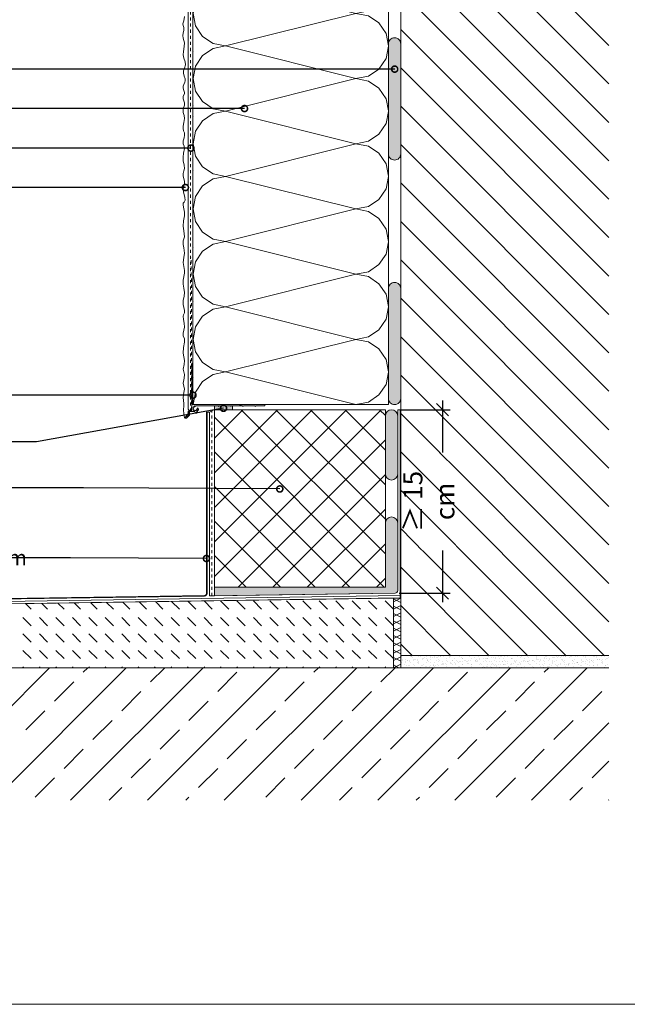
# Model space of a CAD drawing. Extents: x 0 to 300, y 0 to 297.
# Drawn here: x 96 to 196, y 0 to 161 of the extents above; entities that cross this region are included whole.
import ezdxf
from ezdxf import colors
from ezdxf.entities.mleader import LeaderData, LeaderLine
from ezdxf.math import Vec2, Vec3

# ---------------------------------------------------------------- set-up
doc = ezdxf.new("R2010")
doc.units = 0
doc.linetypes.add('JIS_02_1.2', pattern=[2.5, 1.25, -1.25])
doc.layers.get('0').update_dxf_attribs({"lineweight": 13})
doc.layers.get('Defpoints').update_dxf_attribs({"lineweight": 13})
for name, color, linetype, lineweight in [('Abdichtung', 1, 'Continuous', 5), ('Bauseits', 8, 'Continuous', 5), ('Bemaßung_Bezeichnung', 6, 'Continuous', 9), ('Dampfdruckausgleichsschicht', 1, 'Continuous', 5), ('Deckbeschichtung', 1, 'Continuous', 5), ('Schraffur', 8, 'Continuous', 5), ('WDVS_Armierungsgewebe', 8, 'JIS_02_1.2', 0), ('WDVS_Armierungsschicht', 1, 'Continuous', 5), ('WDVS_Dichtbänder', 2, 'Continuous', 5), ('WDVS_Dämmung', 1, 'Continuous', 5), ('WDVS_Kleber', 1, 'Continuous', 5), ('WDVS_Profile', 7, 'Continuous', 5), ('WDVS_Putz', 1, 'Continuous', 5)]:
    doc.layers.add(name, color=color, linetype=linetype, lineweight=lineweight)
doc.layers.add('Hilfslinien', color=7, linetype='Continuous', lineweight=13, plot=False)
doc.styles.add('Brillux', font='arial.ttf')
doc.dimstyles.new('Bem 005', dxfattribs={"dimscale": 5, "dimtxt": 2.8, "dimasz": 2, "dimexe": 1.25, "dimexo": 0.625, "dimtad": 1, "dimdec": 0, "dimtxsty": 'Brillux', "dimblk": 'OBLIQUE', "dimcen": 2.5, "dimdle": 1.5, "dimadec": 0, "dimazin": 0, "dimtfac": 1, "dimtdec": 0, "dimtmove": 0, "dimatfit": 2, "dimfxl": 1, "dimtfill": 1, "dimarcsym": 0})

# ---------------------------------------------------------------- blocks, each defined once
blk = doc.blocks.new('Brillux_WDVS_Sockelabschlussprofil_3815')
at = {"layer": 'WDVS_Armierungsgewebe', "ltscale": 2}
blk.add_line((-1.25, -4.5), (-1.25, 120.51), dxfattribs=at)
at = {"layer": 'WDVS_Profile'}
blk.add_lwpolyline([(-1, 33.93), (0, 33.94), (0, 0), (38.2, -0.05), (38.91, -0.77), (39.62, -0.05), (58.93, -0.05), (58.93, -1.05), (51.32, -1.07), (50.98, -1.65), (50.64, -1.05), (41.33, -1.05), (40.98, -1.65), (40.64, -1.05), (31.33, -1.05), (30.98, -1.65), (30.64, -1.05), (21.33, -1.05), (20.98, -1.64), (20.63, -1.05), (2.38, -1.05), (1.8, -1.58), (1.31, -1.1), (0.96, -1.45), (1.13, -2.07), (0.57, -1.85, 0.26113), (0.08, -3.19), (0.58, -3.46), (0.08, -3.71, 0.54358), (1.19, -4.89), (1.47, -4.34), (1.74, -4.88, 0.29293), (3.12, -4.4), (2.9, -3.83), (3.52, -3.98), (3.54, -3.98), (3.86, -3.66), (3.38, -3.17), (3.76, -2.81), (3.8, -2.8), (4.38, -3.39, -0.372), (4.53, -4.28), (2.8, -6.12), (3.24, -7.03), (2.18, -7.03), (2.13, -7.01), (1.42, -5.78), (-2.86, -5.78), (-2.89, -5.8), (-2.91, -8.82), (-5.42, -11.03), (-6.73, -11.02), (-6.79, -10.76), (-6.79, -10.75), (-6.41, -10.42), (-6.36, -10.03), (-5.97, -10.04), (-5.93, -9.67), (-5.56, -9.68), (-5.5, -9.35), (-5.48, -9.29), (-5.17, -9.3), (-5.12, -9.29), (-5.07, -8.95), (-5.03, -8.92), (-4.71, -8.92), (-4.68, -8.89), (-4.63, -8.55), (-4.58, -8.54), (-4.26, -8.55), (-4.24, -8.54), (-3.93, -8.21), (-3.94, -8.2), (-4.19, -7.92), (-3.93, -7.63), (-4.19, -7.35), (-3.94, -7.07), (-3.93, -7.06), (-4.15, -6.82), (-4.19, -6.76), (-3.96, -6.52), (-3.94, -6.47), (-4.17, -6.22), (-4.18, -6.18), (-3.95, -5.93), (-3.93, -5.89, -0.360088), (-2.72, -4.81), (-2.7, -4.81), (-2.42, -4.55), (-2.41, -4.56), (-2.13, -4.81), (-1.85, -4.55), (-1.56, -4.81), (-1.28, -4.56), (-1.27, -4.55), (-1, -4.79), (-1, -4.79)], format="xyb", close=True, dxfattribs=at)
blk = doc.blocks.new('_DotSmall')
at = {"color": 0, "linetype": 'ByBlock', "const_width": 0.5}
blk.add_lwpolyline([(-0.0625, 0, 1), (0.0625, 0, 1)], format="xyb", close=True, dxfattribs=at)
blk = doc.blocks.new('_Oblique')
at = {"color": 0, "linetype": 'ByBlock', "lineweight": -2}
blk.add_line((-0.5, -0.5), (0.5, 0.5), dxfattribs=at)
blk = doc.blocks.new('*D7')
at = {"layer": 'Bemaßung_Bezeichnung', "color": 0, "lineweight": -2, "ltscale": 0.2, "transparency": 16777216}
for p, q in [((165.25, 98.78), (165.25, 65.77)), ((158.54, 97.28), (166.5, 97.28)), ((158.15, 67.27), (166.5, 67.27))]:
    blk.add_line(p, q, dxfattribs=at)
at = {"layer": 'Defpoints', "color": 0, "ltscale": 0.2, "transparency": 16777216}
for p in [(157.92, 97.28), (157.52, 67.27), (165.25, 67.27)]:
    blk.add_point(p, dxfattribs=at)
at = {"layer": 'Bemaßung_Bezeichnung', "color": 0, "lineweight": -2, "ltscale": 0.2, "transparency": 16777216, "xscale": 1.999999865165504, "yscale": 1.999999865165504, "zscale": 1.999999865165504}
for p, rotation in [((165.25, 97.28), 90), ((165.25, 67.27), 270)]:
    blk.add_blockref('_Oblique', p, dxfattribs=dict(at, rotation=rotation))
at = {"layer": 'Bemaßung_Bezeichnung', "color": 0, "ltscale": 0.2, "transparency": 16777216, "insert": (163.02, 82.28), "char_height": 2.8, "attachment_point": 5, "rotation": 90, "style": 'Brillux', "bg_fill": 3, "box_fill_scale": 1.1, "bg_fill_color": 256, "bg_fill_true_color": 13158600, "bg_fill_transparency": 0}
blk.add_mtext('{\\H1.12x;≥ 15 cm}', dxfattribs=at)
blk = doc.blocks.new('*E8')
at = {"layer": 'Schraffur'}
h = blk.add_hatch(dxfattribs=at)
h.set_pattern_fill('SH_ISOP', color=256, scale=1.2, angle=90, pattern_type=2)
h.set_pattern_definition([(153.435, (140.8684, 21.6931), (-1.67995, -0.35999), []), (26.565, (140.8684, 21.6931), (0.71998, 1.55995), [])])
h.paths.add_polyline_path([(139.72, 33.09), (140.92, 33.09), (140.92, 21.69), (139.72, 21.69)])
at = {"layer": 'Bauseits', "linetype": 'Continuous'}
for p, q in [((61.75, 0), (83.44, 21.69)), ((74.32, 0), (96.01, 21.69)), ((86.89, 0), (108.59, 21.69)), ((88.97, 20.94), (89.73, 21.69)), ((99.47, 0), (121.16, 21.69)), ((99.97, 19.37), (102.3, 21.69)), ((112.04, 0), (133.73, 21.69)), ((124.61, 0), (146.3, 21.69)), ((126.69, 20.94), (127.44, 21.69)), ((137.18, 0), (158.88, 21.69)), ((137.69, 19.37), (140.02, 21.69)), ((149.75, 0), (171.45, 21.69)), ((164.41, 20.94), (165.16, 21.69)), ((84.26, 16.22), (87.4, 19.37)), ((110.97, 17.79), (114.12, 20.94)), ((121.97, 16.22), (125.12, 19.37)), ((148.69, 17.79), (151.83, 20.94)), ((159.69, 16.22), (162.83, 19.37)), ((95.26, 14.65), (98.4, 17.79)), ((132.97, 14.65), (136.12, 17.79)), ((170.69, 14.65), (173.83, 17.79)), ((106.26, 13.08), (109.4, 16.22)), ((143.98, 13.08), (147.12, 16.22)), ((79.54, 11.51), (82.69, 14.65)), ((117.26, 11.51), (120.4, 14.65)), ((154.98, 11.51), (158.12, 14.65)), ((90.54, 9.94), (93.69, 13.08)), ((128.26, 9.94), (131.4, 13.08)), ((165.98, 9.94), (169.12, 13.08)), ((101.54, 8.36), (104.69, 11.51)), ((139.26, 8.36), (142.4, 11.51)), ((162.33, 0), (175, 12.67)), ((112.54, 6.79), (115.69, 9.94)), ((150.26, 6.79), (153.4, 9.94)), ((85.83, 5.22), (88.97, 8.36)), ((123.55, 5.22), (126.69, 8.36)), ((161.26, 5.22), (164.41, 8.36)), ((96.83, 3.65), (99.97, 6.79)), ((134.55, 3.65), (137.69, 6.79)), ((107.83, 2.08), (110.97, 5.22)), ((145.55, 2.08), (148.69, 5.22)), ((172.26, 3.65), (175, 6.39)), ((81.11, 0.51), (84.26, 3.65)), ((118.83, 0.51), (121.97, 3.65)), ((156.55, 0.51), (159.69, 3.65)), ((93.18, 0), (95.26, 2.08)), ((130.9, 0), (132.97, 2.08)), ((168.61, 0), (170.69, 2.08)), ((105.75, 0), (106.26, 0.51)), ((143.47, 0), (143.98, 0.51)), ((174.9, 0), (175, 0.1))]:
    blk.add_line(p, q, dxfattribs=at)
at = {"layer": 'Bauseits'}
for points in [[(140.92, 197.09), (140.92, 23.69), (175, 23.69)], [(0, 30.99), (139.72, 33.09), (139.72, 21.69), (0, 21.69)], [(175, 23.69), (140.92, 23.69), (140.92, 21.69), (175, 21.69)], [(175, 21.69), (0, 21.69)]]:
    blk.add_lwpolyline(points, dxfattribs=at)
blk.add_lwpolyline([(139.72, 33.09), (140.92, 33.09), (140.92, 21.69), (139.72, 21.69)], close=True, dxfattribs=at)
at = {"layer": 'Schraffur', "linetype": 'Continuous', "lineweight": 5}
for p, q in [((175, 123.49), (140.92, 157.58)), ((175, 117.21), (140.92, 151.29)), ((175, 110.92), (140.92, 145)), ((175, 104.64), (140.92, 138.72)), ((175, 98.35), (140.92, 132.43)), ((175, 92.06), (140.92, 126.14)), ((175, 85.78), (140.92, 119.86)), ((175, 79.49), (140.92, 113.57)), ((175, 73.2), (140.92, 107.29)), ((175, 66.92), (140.92, 101)), ((175, 60.63), (140.92, 94.71)), ((175, 54.35), (140.92, 88.43)), ((175, 48.06), (140.92, 82.14)), ((175, 41.77), (140.92, 75.85)), ((175, 35.49), (140.92, 69.57)), ((175, 29.2), (140.92, 63.28)), ((174.22, 23.69), (140.92, 57)), ((167.94, 23.69), (140.92, 50.71)), ((161.65, 23.69), (140.92, 44.42)), ((155.36, 23.69), (140.92, 38.14)), ((149.08, 23.69), (140.92, 31.85)), ((142.79, 23.69), (140.92, 25.57))]:
    blk.add_line(p, q, dxfattribs=at)
at = {"layer": 'Schraffur', "linetype": 'Continuous'}
for p, q in [((83.13, 31.26), (82.18, 32.22)), ((85.83, 31.26), (84.83, 32.26)), ((88.52, 31.26), (87.48, 32.3)), ((91.22, 31.26), (90.14, 32.34)), ((93.91, 31.26), (92.79, 32.38)), ((96.6, 31.26), (95.45, 32.42)), ((99.3, 31.26), (98.1, 32.46)), ((101.99, 31.26), (100.76, 32.5)), ((104.69, 31.26), (103.41, 32.54)), ((107.38, 31.26), (106.06, 32.58)), ((110.07, 31.26), (108.73, 32.61)), ((112.77, 31.26), (111.42, 32.61)), ((115.46, 31.26), (114.12, 32.61)), ((118.16, 31.26), (116.81, 32.61)), ((120.85, 31.26), (119.5, 32.61)), ((123.55, 31.26), (122.2, 32.61)), ((126.24, 31.26), (124.89, 32.61)), ((128.93, 31.26), (127.59, 32.61)), ((131.63, 31.26), (130.28, 32.61)), ((134.32, 31.26), (132.97, 32.61)), ((137.02, 31.26), (135.67, 32.61)), ((139.71, 31.26), (138.36, 32.61)), ((80.44, 31.26), (79.52, 32.18)), ((80.44, 28.57), (79.09, 29.92)), ((83.13, 28.57), (81.79, 29.92)), ((85.83, 28.57), (84.48, 29.92)), ((88.52, 28.57), (87.18, 29.92)), ((91.22, 28.57), (89.87, 29.92)), ((93.91, 28.57), (92.56, 29.92)), ((96.6, 28.57), (95.26, 29.92)), ((99.3, 28.57), (97.95, 29.92)), ((101.99, 28.57), (100.65, 29.92)), ((104.69, 28.57), (103.34, 29.92)), ((107.38, 28.57), (106.03, 29.92)), ((110.07, 28.57), (108.73, 29.92)), ((112.77, 28.57), (111.42, 29.92)), ((115.46, 28.57), (114.12, 29.92)), ((118.16, 28.57), (116.81, 29.92)), ((120.85, 28.57), (119.5, 29.92)), ((123.55, 28.57), (122.2, 29.92)), ((126.24, 28.57), (124.89, 29.92)), ((128.93, 28.57), (127.59, 29.92)), ((131.63, 28.57), (130.28, 29.92)), ((134.32, 28.57), (132.97, 29.92)), ((137.02, 28.57), (135.67, 29.92)), ((139.71, 28.57), (138.36, 29.92)), ((80.44, 25.88), (79.09, 27.22)), ((83.13, 25.88), (81.79, 27.22)), ((85.83, 25.88), (84.48, 27.22)), ((88.52, 25.88), (87.18, 27.22)), ((91.22, 25.88), (89.87, 27.22)), ((93.91, 25.88), (92.56, 27.22)), ((96.6, 25.88), (95.26, 27.22)), ((99.3, 25.88), (97.95, 27.22)), ((101.99, 25.88), (100.65, 27.22)), ((104.69, 25.88), (103.34, 27.22)), ((107.38, 25.88), (106.03, 27.22)), ((110.07, 25.88), (108.73, 27.22)), ((112.77, 25.88), (111.42, 27.22)), ((115.46, 25.88), (114.12, 27.22)), ((118.16, 25.88), (116.81, 27.22)), ((120.85, 25.88), (119.5, 27.22)), ((123.55, 25.88), (122.2, 27.22)), ((126.24, 25.88), (124.89, 27.22)), ((128.93, 25.88), (127.59, 27.22)), ((131.63, 25.88), (130.28, 27.22)), ((134.32, 25.88), (132.97, 27.22)), ((137.02, 25.88), (135.67, 27.22)), ((139.71, 25.88), (138.36, 27.22)), ((80.44, 23.18), (79.09, 24.53)), ((83.13, 23.18), (81.79, 24.53)), ((85.83, 23.18), (84.48, 24.53)), ((88.52, 23.18), (87.18, 24.53)), ((91.22, 23.18), (89.87, 24.53)), ((93.91, 23.18), (92.56, 24.53)), ((96.6, 23.18), (95.26, 24.53)), ((99.3, 23.18), (97.95, 24.53)), ((101.99, 23.18), (100.65, 24.53)), ((104.69, 23.18), (103.34, 24.53)), ((107.38, 23.18), (106.03, 24.53)), ((110.07, 23.18), (108.73, 24.53)), ((112.77, 23.18), (111.42, 24.53)), ((115.46, 23.18), (114.12, 24.53)), ((118.16, 23.18), (116.81, 24.53)), ((120.85, 23.18), (119.5, 24.53)), ((123.55, 23.18), (122.2, 24.53)), ((126.24, 23.18), (124.89, 24.53)), ((128.93, 23.18), (127.59, 24.53)), ((131.63, 23.18), (130.28, 24.53)), ((134.32, 23.18), (132.97, 24.53)), ((137.02, 23.18), (135.67, 24.53)), ((139.71, 23.18), (138.36, 24.53)), ((141, 22.68), (141, 22.68)), ((141.06, 23.48), (141.06, 23.48)), ((141.06, 23.48), (141.06, 23.48)), ((141.16, 23.02), (141.16, 23.02)), ((141.25, 22.94), (141.25, 22.94)), ((141.69, 22.77), (141.69, 22.77)), ((141.78, 23.03), (141.78, 23.03)), ((141.96, 22.8), (141.96, 22.8)), ((142.07, 22.83), (142.07, 22.83)), ((142.28, 22.7), (142.28, 22.7)), ((142.37, 22.86), (142.37, 22.86)), ((142.44, 23.53), (142.44, 23.53)), ((142.65, 23.48), (142.65, 23.48)), ((142.68, 23.47), (142.68, 23.47)), ((142.78, 23.38), (142.78, 23.38)), ((143.06, 22.95), (143.06, 22.95)), ((143.08, 23.02), (143.08, 23.02)), ((143.22, 22.98), (143.22, 22.98)), ((143.33, 22.98), (143.33, 22.98)), ((143.65, 22.84), (143.65, 22.84)), ((143.74, 23.04), (143.74, 23.04)), ((143.76, 23.55), (143.76, 23.55)), ((143.8, 22.57), (143.8, 22.57)), ((143.87, 22.7), (143.87, 22.7)), ((144.23, 23.48), (144.23, 23.48)), ((144.43, 23.13), (144.43, 23.13)), ((144.45, 23.07), (144.45, 23.07)), ((144.69, 23.16), (144.69, 23.16)), ((144.75, 23.43), (144.75, 23.43)), ((145.06, 23.54), (145.06, 23.54)), ((145.1, 22.56), (145.1, 22.56)), ((145.11, 23.22), (145.11, 23.22)), ((145.23, 22.84), (145.23, 22.84)), ((145.25, 22.96), (145.25, 22.96)), ((145.34, 22.88), (145.34, 22.88)), ((145.45, 22.7), (145.45, 22.7)), ((145.78, 23.09), (145.78, 23.09)), ((145.8, 23.31), (145.8, 23.31)), ((145.81, 23.48), (145.81, 23.48)), ((146.06, 23.34), (146.06, 23.34)), ((146.44, 23.59), (146.44, 23.59)), ((146.47, 23.4), (146.47, 23.4)), ((146.47, 22.61), (146.47, 22.61)), ((146.78, 23.41), (146.78, 23.41)), ((146.82, 22.84), (146.82, 22.84)), ((146.87, 23.32), (146.87, 23.32)), ((147.03, 22.71), (147.03, 22.71)), ((147.08, 23.08), (147.08, 23.08)), ((147.16, 23.49), (147.16, 23.49)), ((147.31, 22.92), (147.31, 22.92)), ((147.39, 23.49), (147.39, 23.49)), ((147.43, 23.52), (147.43, 23.52)), ((147.77, 23.61), (147.77, 23.61)), ((147.8, 22.63), (147.8, 22.63)), ((147.84, 23.58), (147.84, 23.58)), ((148.4, 22.85), (148.4, 22.85)), ((148.45, 23.13), (148.45, 23.13)), ((148.53, 23.67), (148.53, 23.67)), ((148.61, 22.71), (148.61, 22.71)), ((148.84, 23.36), (148.84, 23.36)), ((148.97, 23.49), (148.97, 23.49)), ((149.07, 23.6), (149.07, 23.6)), ((149.1, 22.62), (149.1, 22.62)), ((149.35, 22.9), (149.35, 22.9)), ((149.44, 22.81), (149.44, 22.81)), ((149.78, 23.15), (149.78, 23.15)), ((149.98, 22.85), (149.98, 22.85)), ((150.19, 22.71), (150.19, 22.71)), ((150.37, 22.59), (150.37, 22.59)), ((150.44, 23.65), (150.44, 23.65)), ((150.47, 22.67), (150.47, 22.67)), ((150.56, 23.49), (150.56, 23.49)), ((150.63, 22.63), (150.63, 22.63)), ((150.87, 23.35), (150.87, 23.35)), ((150.97, 23.26), (150.97, 23.26)), ((151.04, 22.68), (151.04, 22.68)), ((151.08, 23.14), (151.08, 23.14)), ((151.41, 22.86), (151.41, 22.86)), ((151.56, 22.85), (151.56, 22.85)), ((151.73, 22.77), (151.73, 22.77)), ((151.77, 23.67), (151.77, 23.67)), ((151.78, 22.72), (151.78, 22.72)), ((151.8, 22.69), (151.8, 22.69)), ((152, 22.81), (152, 22.81)), ((152.14, 23.5), (152.14, 23.5)), ((152.41, 22.86), (152.41, 22.86)), ((152.45, 23.19), (152.45, 23.19)), ((152.94, 23.3), (152.94, 23.3)), ((153.07, 23.66), (153.07, 23.66)), ((153.1, 22.95), (153.1, 22.95)), ((153.1, 22.68), (153.1, 22.68)), ((153.14, 22.85), (153.14, 22.85)), ((153.36, 22.72), (153.36, 22.72)), ((153.37, 22.99), (153.37, 22.99)), ((153.44, 22.84), (153.44, 22.84)), ((153.54, 22.75), (153.54, 22.75)), ((153.72, 23.5), (153.72, 23.5)), ((153.78, 23.21), (153.78, 23.21)), ((153.78, 23.04), (153.78, 23.04)), ((154.47, 23.13), (154.47, 23.13)), ((154.47, 22.73), (154.47, 22.73)), ((154.73, 23.17), (154.73, 23.17)), ((154.73, 22.86), (154.73, 22.86)), ((154.94, 22.72), (154.94, 22.72)), ((154.97, 23.28), (154.97, 23.28)), ((155.06, 23.2), (155.06, 23.2)), ((155.08, 23.2), (155.08, 23.2)), ((155.15, 23.22), (155.15, 23.22)), ((155.3, 23.5), (155.3, 23.5)), ((155.5, 22.79), (155.5, 22.79)), ((155.8, 22.75), (155.8, 22.75)), ((155.84, 23.31), (155.84, 23.31)), ((156.1, 23.35), (156.1, 23.35)), ((156.31, 22.86), (156.31, 22.86)), ((156.46, 23.25), (156.46, 23.25)), ((156.51, 23.4), (156.51, 23.4)), ((156.52, 22.72), (156.52, 22.72)), ((156.59, 23.64), (156.59, 23.64)), ((156.88, 23.5), (156.88, 23.5)), ((157.03, 23.24), (157.03, 23.24)), ((157.1, 22.74), (157.1, 22.74)), ((157.2, 23.49), (157.2, 23.49)), ((157.47, 23.53), (157.47, 23.53)), ((157.54, 22.78), (157.54, 22.78)), ((157.63, 22.69), (157.63, 22.69)), ((157.79, 23.27), (157.79, 23.27)), ((157.88, 23.58), (157.88, 23.58)), ((157.89, 22.86), (157.89, 22.86)), ((158.1, 22.73), (158.1, 22.73)), ((158.47, 23.51), (158.47, 23.51)), ((158.47, 22.79), (158.47, 22.79)), ((158.56, 23.68), (158.56, 23.68)), ((158.57, 23.67), (158.57, 23.67)), ((159.06, 23.22), (159.06, 23.22)), ((159.08, 23.26), (159.08, 23.26)), ((159.16, 23.14), (159.16, 23.14)), ((159.47, 22.87), (159.47, 22.87)), ((159.6, 22.73), (159.6, 22.73)), ((159.69, 22.73), (159.69, 22.73)), ((159.8, 22.81), (159.8, 22.81)), ((160.05, 23.51), (160.05, 23.51)), ((160.41, 22.6), (160.41, 22.6)), ((160.46, 23.31), (160.46, 23.31)), ((160.59, 23.67), (160.59, 23.67)), ((160.67, 22.63), (160.67, 22.63)), ((160.68, 23.58), (160.68, 23.58)), ((161.05, 22.87), (161.05, 22.87)), ((161.08, 22.69), (161.08, 22.69)), ((161.1, 22.8), (161.1, 22.8)), ((161.13, 23.18), (161.13, 23.18)), ((161.27, 22.73), (161.27, 22.73)), ((161.63, 23.51), (161.63, 23.51)), ((161.63, 22.71), (161.63, 22.71)), ((161.73, 22.63), (161.73, 22.63)), ((161.77, 22.78), (161.77, 22.78)), ((161.79, 23.33), (161.79, 23.33)), ((162.04, 22.81), (162.04, 22.81)), ((162.45, 22.87), (162.45, 22.87)), ((162.47, 22.85), (162.47, 22.85)), ((162.64, 22.87), (162.64, 22.87)), ((162.65, 23.62), (162.65, 23.62)), ((162.85, 22.74), (162.85, 22.74)), ((163.09, 23.32), (163.09, 23.32)), ((163.14, 22.96), (163.14, 22.96)), ((163.16, 23.16), (163.16, 23.16)), ((163.21, 23.52), (163.21, 23.52)), ((163.25, 23.07), (163.25, 23.07)), ((163.41, 22.99), (163.41, 22.99)), ((163.7, 22.67), (163.7, 22.67)), ((163.8, 22.87), (163.8, 22.87)), ((163.82, 23.05), (163.82, 23.05)), ((164.22, 22.87), (164.22, 22.87)), ((164.43, 22.74), (164.43, 22.74)), ((164.46, 23.37), (164.46, 23.37)), ((164.51, 23.14), (164.51, 23.14)), ((164.69, 23.6), (164.69, 23.6)), ((164.77, 23.17), (164.77, 23.17)), ((164.78, 23.52), (164.78, 23.52)), ((164.79, 23.52), (164.79, 23.52)), ((165.1, 22.86), (165.1, 22.86)), ((165.19, 23.23), (165.19, 23.23)), ((165.22, 23.11), (165.22, 23.11)), ((165.73, 22.65), (165.73, 22.65)), ((165.79, 23.39), (165.79, 23.39)), ((165.8, 22.88), (165.8, 22.88)), ((165.82, 22.56), (165.82, 22.56)), ((165.88, 23.32), (165.88, 23.32)), ((166.01, 22.74), (166.01, 22.74)), ((166.14, 23.35), (166.14, 23.35)), ((166.37, 23.52), (166.37, 23.52)), ((166.47, 22.91), (166.47, 22.91)), ((166.55, 23.41), (166.55, 23.41)), ((166.75, 23.56), (166.75, 23.56)), ((167.09, 23.38), (167.09, 23.38)), ((167.24, 23.5), (167.24, 23.5)), ((167.25, 23.1), (167.25, 23.1)), ((167.35, 23.01), (167.35, 23.01)), ((167.38, 22.88), (167.38, 22.88)), ((167.51, 23.53), (167.51, 23.53)), ((167.6, 22.74), (167.6, 22.74)), ((167.79, 22.61), (167.79, 22.61)), ((167.8, 22.93), (167.8, 22.93)), ((167.92, 23.59), (167.92, 23.59)), ((167.96, 23.53), (167.96, 23.53)), ((168.46, 23.43), (168.46, 23.43)), ((168.61, 23.68), (168.61, 23.68)), ((168.78, 23.54), (168.78, 23.54)), ((168.88, 23.46), (168.88, 23.46)), ((168.96, 22.88), (168.96, 22.88)), ((169.1, 22.92), (169.1, 22.92)), ((169.18, 22.75), (169.18, 22.75)), ((169.32, 23.05), (169.32, 23.05)), ((169.54, 23.53), (169.54, 23.53)), ((169.79, 23.45), (169.79, 23.45)), ((169.82, 22.59), (169.82, 22.59)), ((170.45, 22.61), (170.45, 22.61)), ((170.48, 22.97), (170.48, 22.97)), ((170.55, 22.89), (170.55, 22.89)), ((170.71, 22.64), (170.71, 22.64)), ((170.76, 22.75), (170.76, 22.75)), ((170.84, 23.5), (170.84, 23.5)), ((171.09, 23.44), (171.09, 23.44)), ((171.12, 23.53), (171.12, 23.53)), ((171.12, 22.7), (171.12, 22.7)), ((171.35, 23.03), (171.35, 23.03)), ((171.44, 22.95), (171.44, 22.95)), ((171.81, 22.99), (171.81, 22.99)), ((171.81, 22.79), (171.81, 22.79)), ((172.08, 22.82), (172.08, 22.82)), ((172.13, 22.89), (172.13, 22.89)), ((172.34, 22.75), (172.34, 22.75)), ((172.46, 23.49), (172.46, 23.49)), ((172.49, 22.88), (172.49, 22.88)), ((172.7, 23.53), (172.7, 23.53)), ((172.88, 23.48), (172.88, 23.48)), ((172.97, 23.39), (172.97, 23.39)), ((173.11, 22.98), (173.11, 22.98)), ((173.18, 22.97), (173.18, 22.97)), ((173.41, 22.99), (173.41, 22.99)), ((173.45, 23), (173.45, 23)), ((173.71, 22.89), (173.71, 22.89)), ((173.79, 23.51), (173.79, 23.51)), ((173.86, 23.06), (173.86, 23.06)), ((173.92, 22.76), (173.92, 22.76)), ((174.28, 23.54), (174.28, 23.54)), ((174.48, 23.03), (174.48, 23.03)), ((174.55, 23.15), (174.55, 23.15)), ((174.81, 23.18), (174.81, 23.18)), ((174.94, 23.43), (174.94, 23.43)), ((79.24, 21.69), (79.09, 21.84)), ((81.93, 21.69), (81.79, 21.84)), ((84.62, 21.69), (84.48, 21.84)), ((87.32, 21.69), (87.18, 21.84)), ((90.01, 21.69), (89.87, 21.84)), ((92.71, 21.69), (92.56, 21.84)), ((95.4, 21.69), (95.26, 21.84)), ((98.09, 21.69), (97.95, 21.84)), ((100.79, 21.69), (100.65, 21.84)), ((103.48, 21.69), (103.34, 21.84)), ((106.18, 21.69), (106.03, 21.84)), ((108.87, 21.69), (108.73, 21.84)), ((111.56, 21.69), (111.42, 21.84)), ((114.26, 21.69), (114.12, 21.84)), ((116.95, 21.69), (116.81, 21.84)), ((119.65, 21.69), (119.5, 21.84)), ((122.34, 21.69), (122.2, 21.84)), ((125.03, 21.69), (124.89, 21.84)), ((127.73, 21.69), (127.59, 21.84)), ((130.42, 21.69), (130.28, 21.84)), ((133.12, 21.69), (132.97, 21.84)), ((135.81, 21.69), (135.67, 21.84)), ((138.5, 21.69), (138.36, 21.84)), ((141.1, 22.5), (141.1, 22.5)), ((141.47, 22.2), (141.47, 22.2)), ((141.69, 22.53), (141.69, 22.53)), ((141.81, 22.05), (141.81, 22.05)), ((142.2, 22.07), (142.2, 22.07)), ((142.29, 21.98), (142.29, 21.98)), ((142.47, 22.55), (142.47, 22.55)), ((143.06, 22.21), (143.06, 22.21)), ((143.11, 22.04), (143.11, 22.04)), ((143.53, 21.69), (143.53, 21.69)), ((143.72, 22.52), (143.72, 22.52)), ((143.79, 21.73), (143.79, 21.73)), ((143.82, 22.43), (143.82, 22.43)), ((144.21, 21.78), (144.21, 21.78)), ((144.26, 22.03), (144.26, 22.03)), ((144.48, 22.09), (144.48, 22.09)), ((144.64, 22.21), (144.64, 22.21)), ((144.9, 21.87), (144.9, 21.87)), ((145.16, 21.91), (145.16, 21.91)), ((145.57, 21.96), (145.57, 21.96)), ((145.79, 22.47), (145.79, 22.47)), ((145.81, 22.11), (145.81, 22.11)), ((146.22, 22.21), (146.22, 22.21)), ((146.26, 22.05), (146.26, 22.05)), ((146.29, 22.01), (146.29, 22.01)), ((146.39, 21.92), (146.39, 21.92)), ((146.53, 22.09), (146.53, 22.09)), ((146.94, 22.14), (146.94, 22.14)), ((147.11, 22.1), (147.11, 22.1)), ((147.63, 22.23), (147.63, 22.23)), ((147.8, 22.22), (147.8, 22.22)), ((147.82, 22.45), (147.82, 22.45)), ((147.9, 22.27), (147.9, 22.27)), ((147.91, 22.37), (147.91, 22.37)), ((148.31, 22.32), (148.31, 22.32)), ((148.35, 21.96), (148.35, 21.96)), ((148.49, 22.15), (148.49, 22.15)), ((149, 22.41), (149, 22.41)), ((149.26, 22.45), (149.26, 22.45)), ((149.38, 22.22), (149.38, 22.22)), ((149.68, 22.5), (149.68, 22.5)), ((149.81, 22.17), (149.81, 22.17)), ((149.88, 22.41), (149.88, 22.41)), ((150.39, 21.95), (150.39, 21.95)), ((150.48, 21.86), (150.48, 21.86)), ((150.97, 22.22), (150.97, 22.22)), ((151.11, 22.16), (151.11, 22.16)), ((151.83, 21.71), (151.83, 21.71)), ((151.91, 22.39), (151.91, 22.39)), ((152.01, 22.31), (152.01, 22.31)), ((152.45, 21.9), (152.45, 21.9)), ((152.49, 22.21), (152.49, 22.21)), ((152.55, 22.22), (152.55, 22.22)), ((153.13, 21.7), (153.13, 21.7)), ((153.57, 21.7), (153.57, 21.7)), ((153.82, 22.23), (153.82, 22.23)), ((153.83, 21.73), (153.83, 21.73)), ((153.98, 22.35), (153.98, 22.35)), ((154.13, 22.23), (154.13, 22.23)), ((154.25, 21.79), (154.25, 21.79)), ((154.48, 21.88), (154.48, 21.88)), ((154.5, 21.75), (154.5, 21.75)), ((154.58, 21.8), (154.58, 21.8)), ((154.94, 21.88), (154.94, 21.88)), ((155.12, 22.22), (155.12, 22.22)), ((155.2, 21.91), (155.2, 21.91)), ((155.61, 21.97), (155.61, 21.97)), ((155.71, 22.23), (155.71, 22.23)), ((155.83, 21.77), (155.83, 21.77)), ((156.01, 22.33), (156.01, 22.33)), ((156.1, 22.24), (156.1, 22.24)), ((156.3, 22.06), (156.3, 22.06)), ((156.49, 22.27), (156.49, 22.27)), ((156.55, 21.84), (156.55, 21.84)), ((156.57, 22.09), (156.57, 22.09)), ((156.98, 22.15), (156.98, 22.15)), ((157.13, 21.76), (157.13, 21.76)), ((157.29, 22.23), (157.29, 22.23)), ((157.67, 22.24), (157.67, 22.24)), ((157.82, 22.29), (157.82, 22.29)), ((157.94, 22.27), (157.94, 22.27)), ((158.07, 22.28), (158.07, 22.28)), ((158.35, 22.33), (158.35, 22.33)), ((158.5, 21.81), (158.5, 21.81)), ((158.58, 21.82), (158.58, 21.82)), ((158.67, 21.74), (158.67, 21.74)), ((158.88, 22.24), (158.88, 22.24)), ((159.04, 22.42), (159.04, 22.42)), ((159.12, 22.28), (159.12, 22.28)), ((159.3, 22.45), (159.3, 22.45)), ((159.72, 22.51), (159.72, 22.51)), ((159.83, 21.83), (159.83, 21.83)), ((160.11, 22.27), (160.11, 22.27)), ((160.2, 22.18), (160.2, 22.18)), ((160.46, 22.24), (160.46, 22.24)), ((160.49, 22.33), (160.49, 22.33)), ((160.64, 21.78), (160.64, 21.78)), ((161.13, 21.82), (161.13, 21.82)), ((161.82, 22.35), (161.82, 22.35)), ((162.04, 22.24), (162.04, 22.24)), ((162.17, 22.22), (162.17, 22.22)), ((162.51, 21.87), (162.51, 21.87)), ((162.67, 21.76), (162.67, 21.76)), ((163.12, 22.34), (163.12, 22.34)), ((163.61, 21.71), (163.61, 21.71)), ((163.62, 22.24), (163.62, 22.24)), ((163.84, 21.89), (163.84, 21.89)), ((163.87, 21.74), (163.87, 21.74)), ((164.2, 22.2), (164.2, 22.2)), ((164.29, 22.12), (164.29, 22.12)), ((164.29, 21.8), (164.29, 21.8)), ((164.49, 22.39), (164.49, 22.39)), ((164.74, 21.71), (164.74, 21.71)), ((164.98, 21.89), (164.98, 21.89)), ((165.13, 21.88), (165.13, 21.88)), ((165.2, 22.25), (165.2, 22.25)), ((165.24, 21.92), (165.24, 21.92)), ((165.65, 21.98), (165.65, 21.98)), ((165.82, 22.41), (165.82, 22.41)), ((166.26, 22.16), (166.26, 22.16)), ((166.34, 22.07), (166.34, 22.07)), ((166.51, 21.93), (166.51, 21.93)), ((166.61, 22.1), (166.61, 22.1)), ((166.77, 21.7), (166.77, 21.7)), ((166.79, 22.25), (166.79, 22.25)), ((167.02, 22.16), (167.02, 22.16)), ((167.12, 22.4), (167.12, 22.4)), ((167.71, 22.25), (167.71, 22.25)), ((167.84, 21.95), (167.84, 21.95)), ((167.98, 22.28), (167.98, 22.28)), ((168.3, 22.14), (168.3, 22.14)), ((168.37, 22.25), (168.37, 22.25)), ((168.39, 22.34), (168.39, 22.34)), ((168.39, 22.06), (168.39, 22.06)), ((168.49, 22.45), (168.49, 22.45)), ((169.08, 22.43), (169.08, 22.43)), ((169.14, 21.94), (169.14, 21.94)), ((169.34, 22.46), (169.34, 22.46)), ((169.76, 22.52), (169.76, 22.52)), ((169.82, 22.47), (169.82, 22.47)), ((169.92, 22.5), (169.92, 22.5)), ((169.95, 22.26), (169.95, 22.26)), ((170.36, 22.1), (170.36, 22.1)), ((170.51, 21.99), (170.51, 21.99)), ((171.12, 22.46), (171.12, 22.46)), ((171.53, 22.26), (171.53, 22.26)), ((171.84, 22.01), (171.84, 22.01)), ((171.89, 22.54), (171.89, 22.54)), ((172.39, 22.08), (172.39, 22.08)), ((172.49, 22.51), (172.49, 22.51)), ((172.49, 21.99), (172.49, 21.99)), ((173.11, 22.26), (173.11, 22.26)), ((173.14, 22), (173.14, 22)), ((173.65, 21.71), (173.65, 21.71)), ((173.82, 22.53), (173.82, 22.53)), ((173.91, 21.75), (173.91, 21.75)), ((173.92, 22.53), (173.92, 22.53)), ((174.01, 22.44), (174.01, 22.44)), ((174.33, 21.8), (174.33, 21.8)), ((174.45, 22.03), (174.45, 22.03)), ((174.51, 22.05), (174.51, 22.05)), ((174.7, 22.26), (174.7, 22.26))]:
    blk.add_line(p, q, dxfattribs=at)

msp = doc.modelspace()

# ---------------------------------------------------------------- hatches: boundary and pattern name
at = {"layer": 'Schraffur', "ltscale": 0.2}
h = msp.add_hatch(dxfattribs=at)
h.set_pattern_fill('SH_ISOA', color=256, scale=160, angle=90, pattern_type=2)
h.set_pattern_definition([(14.036, (129.752, 103.458), (0.0002, 10.6667), [21.9898, -10.995]), (345.964, (129.752, 103.458), (-0.0002, 10.6667), [21.9898, -10.995]), (78.75, (124.4186, 98.1242), (1.3e-05, 10.666715), [2.081, -161.9456]), (56.25, (124.8247, 100.165), (6e-05, 10.66676), [2.081, -55.5174]), (33.75, (125.981, 101.895), (-6e-05, 10.66676), [2.081, -36.405]), (11.25, (127.711, 103.052), (-1e-05, 10.6667), [2.081, -30.546]), (11.25, (151.085, 98.124), (-1e-05, 10.6667), [2.081, -30.546]), (33.75, (153.126, 98.53), (-6e-05, 10.66676), [2.081, -36.405]), (56.25, (154.8563, 99.6865), (6e-05, 10.66676), [2.081, -55.5174]), (78.75, (156.0125, 101.4167), (1.3e-05, 10.666715), [2.081, -161.9456]), (101.25, (156.4186, 103.4577), (-1.3e-05, 10.666715), [2.081, -161.9456]), (123.75, (156.0125, 105.4986), (-6e-05, 10.66676), [2.081, -55.5174]), (146.25, (154.856, 107.229), (6e-05, 10.66676), [2.081, -36.405]), (168.75, (153.126, 108.385), (1e-05, 10.6667), [2.081, -30.546]), (168.75, (129.752, 103.458), (1e-05, 10.6667), [2.081, -30.546]), (146.25, (127.711, 103.863), (6e-05, 10.66676), [2.081, -36.405]), (123.75, (125.981, 105.0196), (-6e-05, 10.66676), [2.081, -55.5174]), (101.25, (124.8247, 106.7498), (-1.3e-05, 10.666715), [2.081, -161.9456])])
h.paths.add_polyline_path([(124.42, 98.13), (156.42, 98.13), (156.42, 198.13), (124.42, 198.13)])
at = {"layer": 'Schraffur', "ltscale": 0.2, "true_color": 0xddba99}
h = msp.add_hatch(color=31, dxfattribs=at)
h.dxf.hatch_style = 1
h.paths.add_polyline_path([(156.42, 139.13, 0.414214), (157.42, 138.13, 0.414214), (158.42, 139.13), (158.42, 157.13, 0.414214), (157.42, 158.13, 0.414214), (156.42, 157.13)])
h = msp.add_hatch(color=31, dxfattribs=at)
h.dxf.hatch_style = 1
h.paths.add_polyline_path([(156.42, 99.12, 0.414214), (157.42, 98.12, 0.414214), (158.42, 99.12), (158.42, 117.12, 0.414214), (157.42, 118.12, 0.414214), (156.42, 117.12)])
at = {"layer": 'Schraffur', "linetype": 'Continuous', "lineweight": 0, "ltscale": 0.2, "true_color": 0x99ff00, "transparency": 33554687}
msp.add_hatch(color=70, dxfattribs=at).paths.add_polyline_path([(127.92, 97.92), (130.9, 97.92), (130.9, 97.29), (127.92, 97.29)])
at = {"layer": 'Schraffur', "linetype": 'Continuous', "lineweight": 9, "ltscale": 0.2, "transparency": 33554687}
h = msp.add_hatch(dxfattribs=at)
h.set_pattern_fill('BEISPIEL KARO GEDREHT 2MM', color=256, style=0, pattern_type=2)
h.set_pattern_definition([(45, (155.0873, 51.8998), (2.82843, -2.82843), []), (135, (155.0873, 51.8998), (-2.82843, -2.82843), [])])
h.paths.add_polyline_path([(127.92, 97.29), (127.92, 68.23), (155.92, 68.23), (155.92, 97.29)])
at = {"layer": 'Schraffur', "ltscale": 0.2, "true_color": 0xa66c37}
h = msp.add_hatch(color=35, dxfattribs=at)
h.dxf.hatch_style = 1
h.paths.add_polyline_path([(155.92, 86.77, 1), (157.92, 86.77), (157.92, 96.27, 1), (155.92, 96.27)])
h = msp.add_hatch(color=35, dxfattribs=at)
h.dxf.hatch_style = 1
edge = h.paths.add_edge_path()
edge.add_line((127.92, 68.23), (155.92, 68.23))
edge.add_line((155.92, 68.23), (155.92, 78.75))
edge.add_arc((156.92, 78.75), 1, 0, 180, ccw=False)
edge.add_line((157.92, 78.75), (157.92, 67.67))
edge.add_arc((157.52, 67.67), 0.4, -89.1408, 0, ccw=False)
edge.add_line((157.52, 67.27), (127.92, 66.83))
edge.add_line((127.92, 66.83), (127.92, 68.23))

# ---------------------------------------------------------------- linework, layer by layer
at = {"layer": 'Abdichtung', "ltscale": 0.2}
msp.add_line((155.93, 68.25), (155.93, 68.25), dxfattribs=at)
at = {"layer": 'Dampfdruckausgleichsschicht', "ltscale": 0.2}
msp.add_lwpolyline([(158.42, 97.28), (158.32, 97.28), (158.32, 66.47), (158.42, 66.47)], close=True, dxfattribs=at)
at = {"layer": 'Deckbeschichtung', "ltscale": 0.2}
msp.add_lwpolyline([(17.5, 65.17), (126.32, 66.8, 0.409827), (126.72, 67.2), (126.72, 96.9), (126.62, 96.9), (126.62, 67.2, -0.409832), (126.32, 66.9), (17.5, 65.27)], format="xyb", dxfattribs=at)
at = {"layer": 'WDVS_Armierungsgewebe', "ltscale": 0.4}
for points in [[(124.02, 230.47), (124.02, 97.17)], [(127.52, 66.82), (127.52, 97.07)]]:
    msp.add_lwpolyline(points, dxfattribs=at)
at = {"layer": 'WDVS_Armierungsschicht', "ltscale": 0.2}
msp.add_lwpolyline([(123.62, 230.47), (123.62, 97.38), (123.82, 97.15), (124.22, 97.17), (124.22, 98.13), (124.42, 98.13), (124.42, 230.47)], dxfattribs=at)
msp.add_lwpolyline([(127.12, 66.82), (127.92, 66.83), (127.92, 97.3), (127.12, 96.9)], close=True, dxfattribs=at)
at = {"layer": 'WDVS_Dichtbänder', "ltscale": 0.2}
msp.add_lwpolyline([(127.92, 97.92), (130.9, 97.92), (130.9, 97.29), (127.92, 97.29)], close=True, dxfattribs=at)
at = {"layer": 'WDVS_Dämmung', "ltscale": 0.2}
for points in [[(124.42, 198.13), (156.42, 198.13), (156.42, 98.13), (124.42, 98.13)], [(127.92, 97.29), (155.92, 97.29), (155.92, 68.23), (127.92, 68.23)]]:
    msp.add_lwpolyline(points, close=True, dxfattribs=at)
at = {"layer": 'WDVS_Kleber', "ltscale": 0.2}
for points in [[(157.42, 138.13), (157.42, 138.13, 0.414214), (158.42, 139.13), (158.42, 157.13, 0.414214), (157.42, 158.13), (157.42, 158.13, 0.414214), (156.42, 157.13), (156.42, 139.13, 0.414214)], [(157.42, 98.12), (157.42, 98.12, 0.414214), (158.42, 99.12), (158.42, 117.12, 0.414214), (157.42, 118.12), (157.42, 118.12, 0.414214), (156.42, 117.12), (156.42, 99.12, 0.414214)], [(157.92, 96.27), (157.92, 96.27), (157.92, 86.77), (157.92, 86.77, -1), (155.92, 86.77), (155.92, 96.27, -1)], [(127.92, 68.23), (155.92, 68.23), (155.92, 78.75, -1), (157.92, 78.75), (157.92, 67.67, -0.409828), (157.52, 67.27), (127.92, 66.83)]]:
    msp.add_lwpolyline(points, format="xyb", close=True, dxfattribs=at)
at = {"layer": 'WDVS_Putz', "ltscale": 0.2}
msp.add_lwpolyline([(123.62, 230.47), (123.62, 97.38), (123.82, 97.15), (123.71, 96.86), (123.72, 96.35), (123.05, 95.98), (122.91, 96.63), (122.85, 97.27), (122.91, 97.94), (122.91, 98.29), (122.8, 99.27), (122.92, 100.09), (123.03, 100.66), (122.8, 101.63), (122.96, 102.47), (123.03, 103.04), (122.8, 103.92), (122.96, 104.7), (123.03, 105.33), (122.8, 106.54), (122.86, 107.46), (123.01, 108.32), (123.02, 108.86), (122.82, 109.39), (122.81, 109.79), (123.02, 110.81), (123, 111.43), (122.85, 112.04), (122.8, 112.58), (122.86, 112.81), (123.01, 113.11), (123.02, 113.5), (122.81, 114.51), (122.82, 115.13), (122.99, 115.88), (123.03, 116.46), (122.93, 117.18), (122.81, 117.82), (122.8, 118.47), (123.01, 119.63), (123.06, 120.06), (122.9, 120.72), (122.79, 121.36), (122.94, 122.19), (123.03, 122.91), (122.9, 123.76), (122.8, 124.32), (122.84, 124.89), (123.03, 125.59), (122.93, 126.53), (122.8, 127.32), (122.85, 128.17), (123.01, 129), (123.02, 129.59), (122.92, 130.15), (122.81, 130.77), (122.81, 131.08), (122.98, 131.26), (123.13, 131.57), (123.11, 131.99), (122.85, 132.92), (122.81, 133.27), (122.87, 133.71), (123.03, 134.28), (123.01, 134.68), (122.82, 135.48), (122.8, 135.92), (122.93, 136.37), (123.03, 136.73), (123, 137.32), (122.83, 138.02), (122.8, 138.6), (122.89, 139.26), (123.03, 140.01), (123, 140.41), (122.82, 140.81), (122.82, 141.26), (122.96, 141.76), (123.03, 142.19), (123.01, 142.57), (122.89, 142.93), (122.81, 143.28), (122.8, 143.66), (122.94, 144.29), (123.03, 144.92), (122.97, 145.43), (122.83, 145.91), (122.8, 146.29), (122.83, 146.54), (123.01, 147.09), (123.02, 147.49), (122.82, 148.13), (122.8, 148.42), (122.84, 148.6), (123.02, 148.96), (123.03, 149.19), (122.87, 149.7), (122.82, 149.93), (122.83, 150.24), (122.9, 150.47), (123.08, 150.85), (123.14, 151.1), (123.13, 151.4), (123, 151.87), (122.85, 152.34), (122.86, 152.73), (123.03, 153.16), (123.19, 153.7), (123.12, 154.18), (122.9, 154.8), (122.82, 155.35), (122.85, 155.9), (123, 156.73), (123.03, 157.33), (122.95, 157.71), (122.82, 158.09), (122.78, 158.49), (122.83, 158.88), (122.93, 159.41), (122.91, 159.82), (122.8, 160.15), (122.78, 160.44), (122.9, 160.89), (123.03, 161.63)], dxfattribs=at)

# ---------------------------------------------------------------- block references
at = {"layer": 'WDVS_Profile', "color": 240, "ltscale": 0.2, "true_color": 0xed1f24, "xscale": 0.1999999865165504, "yscale": 0.1999999865165504, "zscale": 0.1999999865165504, "rotation": 0.05155715342383548}
msp.add_blockref('Brillux_WDVS_Sockelabschlussprofil_3815', (124.42, 98.13), dxfattribs=at)

# ---------------------------------------------------------------- leaders
at = {"layer": 'Bemaßung_Bezeichnung', "ltscale": 0.2}
ml = msp.add_multileader_mtext('Standard', dxfattribs=at)
ml.set_content('WDVS Kleber', color=1, style='Brillux')
ml.set_leader_properties()
ml.set_arrow_properties(name='DOTSMALL')
ml.build(insert=Vec2(0, 0))
ml.multileader.update_dxf_attribs({"arrow_head_size": 2, "scale": 5})
ctx = ml.context
ctx.base_point, ctx.scale, ctx.char_height, ctx.arrow_head_size, ctx.plane_origin = Vec3(16.08, 153.02), 5, 2.5, 2, Vec3(133.12, 153.01)
notes = []
notes.append((ctx, [(0, (1, 1, 0), (49.62, 153.02), (-1, 0), 8, [(0, [(157.43, 153.01)], 0, [])])]))
ctx.mtext.insert, ctx.mtext.flow_direction = Vec3(18.08, 154.29), 5
ml = msp.add_multileader_mtext('Standard', dxfattribs=at)
ml.set_content('WDVS Dämmplatte', color=1, style='Brillux')
ml.set_leader_properties()
ml.set_arrow_properties(name='DOTSMALL')
ml.build(insert=Vec2(0, 0))
ml.multileader.update_dxf_attribs({"arrow_head_size": 2, "scale": 5})
ctx = ml.context
ctx.base_point, ctx.scale, ctx.char_height, ctx.arrow_head_size, ctx.plane_origin = Vec3(16.16, 146.56), 5, 2.5, 2, Vec3(129.7, 146.56)
notes.append((ctx, [(0, (1, 1, 0), (58.84, 146.56), (-1, 0), 8.6, [(0, [(132.85, 146.56)], 0, [])])]))
ctx.mtext.insert, ctx.mtext.flow_direction = Vec3(18.16, 148.15), 5
ml = msp.add_multileader_mtext('Standard', dxfattribs=at)
ml.set_content('WDVS Armierungsschicht', color=1, style='Brillux')
ml.set_leader_properties()
ml.set_arrow_properties(name='DOTSMALL')
ml.build(insert=Vec2(0, 0))
ml.multileader.update_dxf_attribs({"arrow_head_size": 2, "scale": 5})
ctx = ml.context
ctx.base_point, ctx.scale, ctx.char_height, ctx.arrow_head_size, ctx.plane_origin = Vec3(16.08, 140.09), 5, 2.5, 2, Vec3(131.62, 140.09)
notes.append((ctx, [(0, (1, 1, 0), (68.58, 140.09), (-1, 0), 8.4, [(0, [(124.08, 140.09)], 0, [])])]))
ctx.mtext.insert, ctx.mtext.flow_direction = Vec3(18.08, 141.71), 5
ml = msp.add_multileader_mtext('Standard', dxfattribs=at)
ml.set_content('WDVS Schlussbeschichtung', color=1, style='Brillux')
ml.set_leader_properties()
ml.set_arrow_properties(name='DOTSMALL')
ml.build(insert=Vec2(0, 0))
ml.multileader.update_dxf_attribs({"arrow_head_size": 2, "scale": 5})
ctx = ml.context
ctx.base_point, ctx.scale, ctx.char_height, ctx.arrow_head_size, ctx.plane_origin = Vec3(16.08, 133.64), 5, 2.5, 2, Vec3(135.8, 133.64)
notes.append((ctx, [(0, (1, 1, 0), (75.66, 133.64), (-1, 0), 11.6, [(0, [(123.18, 133.64)], 0, [])])]))
ctx.mtext.insert, ctx.mtext.flow_direction = Vec3(18.08, 135.25), 5
ml = msp.add_multileader_mtext('Standard', dxfattribs=at)
ml.set_content('WDVS Sockelabschlussprofil', color=1, style='Brillux')
ml.set_leader_properties()
ml.set_arrow_properties(name='DOTSMALL')
ml.build(insert=Vec2(0, 0))
ml.multileader.update_dxf_attribs({"arrow_head_size": 2, "scale": 5})
ctx = ml.context
ctx.base_point, ctx.scale, ctx.char_height, ctx.arrow_head_size, ctx.plane_origin = Vec3(15.94, 99.66), 5, 2.5, 2, Vec3(129.28, 122.13)
notes.append((ctx, [(0, (1, 1, 0), (76.26, 99.66), (-1, 0), 11.58, [(0, [(124.42, 99.66)], 0, [])])]))
ctx.mtext.insert, ctx.mtext.flow_direction = Vec3(17.94, 101.25), 5
ml = msp.add_multileader_mtext('Standard', dxfattribs=at)
ml.set_content('WDVS Dichtband', color=1, style='Brillux')
ml.set_leader_properties()
ml.set_arrow_properties(name='DOTSMALL')
ml.build(insert=Vec2(0, 0))
ml.multileader.update_dxf_attribs({"arrow_head_size": 2, "scale": 5})
ctx = ml.context
ctx.base_point, ctx.scale, ctx.char_height, ctx.arrow_head_size, ctx.plane_origin = Vec3(15.94, 92.02), 5, 2.5, 2, Vec3(137.8, 98.34)
notes.append((ctx, [(0, (1, 1, 0), (98.79, 92.02), (-1, 0), 51.96, [(0, [(129.42, 97.52)], 0, [])])]))
ctx.mtext.insert, ctx.mtext.flow_direction = Vec3(17.94, 93.29), 5
ml = msp.add_multileader_mtext('Standard', dxfattribs=at)
ml.set_content('Sockel- oder Perimeter-Dämmplatte\\P(min. 15 cm bis ca. 30 cm über OK Belag)', color=1, style='Brillux')
ml.set_leader_properties()
ml.set_arrow_properties(name='DOTSMALL')
ml.build(insert=Vec2(0, 0))
ml.multileader.update_dxf_attribs({"arrow_head_size": 2, "scale": 5})
ctx = ml.context
ctx.base_point, ctx.scale, ctx.char_height, ctx.arrow_head_size, ctx.plane_origin = Vec3(15.94, 84.5), 5, 2.5, 2, Vec3(167.44, 79.25)
notes.append((ctx, [(0, (1, 1, 0), (106.5, 84.5), (-1, 0), 22.06, [(0, [(138.63, 84.32)], 0, [])])]))
ctx.mtext.insert, ctx.mtext.flow_direction = Vec3(17.94, 86.12), 5
ml = msp.add_multileader_mtext('Standard', dxfattribs=at)
ml.set_content('Brillux Floortec Balkon-System ETAG 005 konform', color=1, style='Brillux')
ml.set_leader_properties()
ml.set_arrow_properties(name='DOTSMALL')
ml.build(insert=Vec2(0, 0))
ml.multileader.update_dxf_attribs({"arrow_head_size": 2, "scale": 5})
ctx = ml.context
ctx.base_point, ctx.scale, ctx.char_height, ctx.arrow_head_size, ctx.plane_origin = Vec3(16.07, 73.05), 5, 2.5, 2, Vec3(167.44, 67.87)
notes.append((ctx, [(0, (1, 1, 0), (104.36, 73.05), (-1, 0), 37.21, [(0, [(126.62, 72.94)], 0, [])])]))
ctx.mtext.insert, ctx.mtext.width, ctx.mtext.flow_direction = Vec3(18.07, 74.32), 56.3992, 5
for ctx, leaders in notes:
    for number, flags, end, landing, length, lines in leaders:
        leader = LeaderData()
        leader.index, (leader.has_last_leader_line, leader.has_dogleg_vector, leader.attachment_direction) = number, flags
        leader.last_leader_point, leader.dogleg_vector, leader.dogleg_length = Vec3(end), Vec3(landing), length
        for number, points, colour, breaks in lines:
            line = LeaderLine()
            line.index, line.vertices, line.color, line.breaks = number, Vec3.list(points), colors.encode_raw_color(colour), breaks
            leader.lines.append(line)
        ctx.leaders.append(leader)

# ---------------------------------------------------------------- next in the draw order: dimensions: what is measured, and where the dimension line sits
dim = msp.add_linear_dim(base=(165.25, 67.27), p1=(157.92, 97.28), p2=(157.52, 67.27), angle=90, text='{\\H1.12x;≥ 15 cm}', dimstyle='Bem 005', override={"dimscale": 1, "dimlfac": 5}, dxfattribs=at)
dim.commit()
dim.dimension.update_dxf_attribs({"geometry": '*D7', "text_midpoint": (163.02, 82.28)})

# ---------------------------------------------------------------- next in the draw order: linework, layer by layer
at = {"layer": 'Abdichtung', "ltscale": 0.2}
msp.add_lwpolyline([(17.5, 65.17), (126.32, 66.8, 0.409827), (126.72, 67.2), (126.72, 96.9), (127.12, 96.9), (127.12, 66.82), (157.52, 67.27, 0.409829), (157.92, 67.67), (157.92, 97.28), (158.32, 97.28), (158.32, 66.88), (17.5, 64.77)], format="xyb", dxfattribs=at)
at = {"layer": 'Dampfdruckausgleichsschicht', "ltscale": 0.2}
msp.add_lwpolyline([(17.5, 64.37), (158.32, 66.48), (158.32, 66.88), (17.5, 64.77)], dxfattribs=at)
at = {"layer": 'Hilfslinien', "color": 4}
msp.add_lwpolyline([(0, 297), (210, 297), (210, 0), (0, 0)], close=True, dxfattribs=at)

# ---------------------------------------------------------------- next in the draw order: block references
at = {"layer": 'Bauseits', "ltscale": 0.2}
msp.add_blockref('*E8', (17.5, 33.38), dxfattribs=at)

doc.saveas('drawing.dxf')
